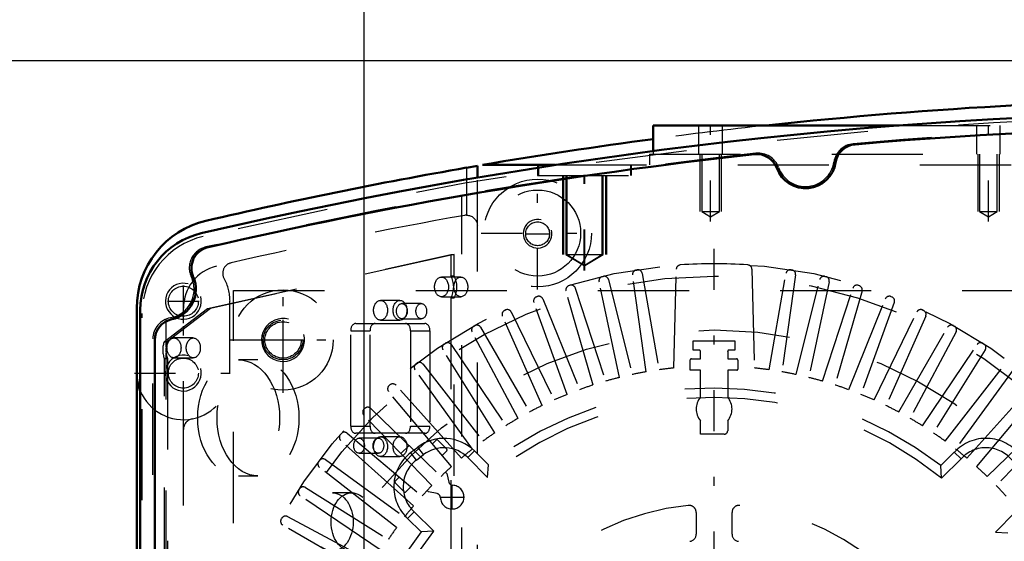
# Model space of a CAD drawing. Units: inches. Extents: x 17 to 233, y 17 to 232.
# Drawn here: x 145 to 155, y 104 to 110 of the extents above; entities that cross this region are included whole.
import ezdxf

# ---------------------------------------------------------------- set-up
doc = ezdxf.new("R2010")
doc.units = ezdxf.units.IN
doc.header["$MEASUREMENT"] = 0
doc.linetypes.add('Center', pattern=[1.5, 0.45, -0.5, 0.05, -0.5])
doc.linetypes.add('Dashed', pattern=[2, 1, -1])
for name, color, linetype, lineweight in [('AM_0', 7, 'Continuous', 50), ('AM_4', 3, 'Continuous', 25), ('AM_5', 3, 'Continuous', 25), ('AM_7', 7, 'Center', 25), ('AM_9', 6, 'Dashed', 25)]:
    doc.layers.add(name, color=color, linetype=linetype, lineweight=lineweight)
doc.dimstyles.get("Standard").update_dxf_attribs({"dimtxt": 0.18, "dimasz": 0.18, "dimexe": 0.18, "dimexo": 0.0625, "dimgap": 0.09, "dimtad": 0, "dimtih": 1, "dimtoh": 1, "dimdec": 4, "dimzin": 0, "dimdsep": 46, "dimtxsty": 'Standard', "dimcen": 0.09, "dimadec": 0, "dimazin": 0, "dimtfac": 1, "dimtdec": 4, "dimtofl": 0, "dimtmove": 0, "dimatfit": 3, "dimfxl": 0, "dimtolj": 1, "dimtzin": 0, "dimarcsym": 0})

# ---------------------------------------------------------------- blocks, each defined once
blk = doc.blocks.new('58_SH5_L_L2_EC_YAL_0_in_9ZJ9D_1_1_GN_Wire_Rope_Hoist_900')
at = {"layer": 'AM_0'}
for p, q in [((145.92, 96.681), (145.92, 106.803)), ((146.078, 97.013), (146.078, 106.471))]:
    blk.add_line(p, q, dxfattribs=at)
for centre, radius, start, end in [((158.184, 57.917), 51.063, 76.8299, 103.124), ((158.184, 57.917), 50.896, 85.0458, 94.9789), ((153.787, 108.386), 0.236, 94.9789, 171.0519), ((158.184, 57.917), 50.896, 96.2288, 103.0823), ((152.687, 108.278), 0.236, 20.1559, 96.2288), ((153.223, 108.474), 0.335, 200.1559, 351.0519), ((146.786, 106.803), 0.866, 103.124, 180), ((146.717, 107.262), 0.236, 103.0823, 204.0258), ((146.196, 107.03), 0.335, 281.9405, 24.0258), ((146.314, 106.471), 0.236, 101.9405, 180)]:
    blk.add_arc(centre, radius, start, end, dxfattribs=at)
at = {"layer": 'AM_9'}
for p, q in [((149.451, 95.418), (149.451, 108.067)), ((146.657, 106.821), (149.33, 107.412)), ((149.365, 107.412), (146.692, 106.821)), ((149.33, 107.412), (149.33, 107.178)), ((149.33, 107.412), (149.365, 107.412)), ((149.365, 107.178), (149.365, 107.412)), ((149.439, 107.165), (149.227, 107.165)), ((149.33, 107.178), (149.365, 107.178)), ((148.771, 106.909), (148.558, 106.909)), ((149.227, 106.949), (149.439, 106.949)), ((149.33, 106.937), (149.33, 102.985)), ((149.33, 106.937), (149.365, 106.937)), ((149.365, 102.985), (149.365, 106.937)), ((146.185, 106.46), (146.657, 106.821)), ((146.692, 106.821), (146.22, 106.46)), ((146.657, 106.821), (146.692, 106.821)), ((149.005, 106.874), (148.792, 106.874)), ((145.94, 96.717), (145.94, 106.767)), ((146.203, 106.397), (146.203, 106.705)), ((148.558, 106.693), (148.771, 106.693)), ((148.792, 106.708), (149.005, 106.708)), ((148.286, 106.656), (149.044, 106.656)), ((146.058, 96.997), (146.058, 106.487)), ((146.502, 106.497), (146.29, 106.497)), ((148.23, 106.577), (148.442, 106.577)), ((148.23, 105.53), (148.23, 106.577)), ((148.442, 105.53), (148.442, 106.577)), ((148.887, 106.577), (148.887, 105.53)), ((148.887, 106.577), (149.099, 106.577)), ((149.099, 106.577), (149.099, 105.53)), ((146.185, 106.46), (146.22, 106.46)), ((146.184, 101.858), (146.184, 106.272)), ((146.184, 106.272), (146.219, 106.272)), ((146.203, 101.822), (146.203, 106.332)), ((146.219, 106.272), (146.219, 101.858)), ((146.29, 106.279), (146.502, 106.279)), ((147.212, 106.256), (147, 106.256)), ((148.23, 105.53), (148.442, 105.53)), ((148.887, 105.53), (149.099, 105.53)), ((149.044, 105.451), (148.286, 105.451)), ((148.534, 105.398), (148.322, 105.398)), ((148.771, 105.413), (148.558, 105.413)), ((148.322, 105.232), (148.534, 105.232)), ((148.558, 105.197), (148.771, 105.197)), ((147, 104.984), (147.212, 104.984)), ((148.242, 104.799), (148.03, 104.799))]:
    blk.add_line(p, q, dxfattribs=at)
blk.add_lwpolyline([(146.203, 106.397), (146.2, 106.381), (146.199, 106.364), (146.201, 106.348), (146.203, 106.332)], dxfattribs=at)
for centre, radius, start, end in [((158.184, 57.917), 51.024, 76.8424, 103.1114), ((158.184, 57.896), 50.925, 85.0267, 94.9975), ((153.768, 108.392), 0.236, 94.9975, 171.3959), ((158.184, 57.896), 50.925, 96.2055, 103.1014), ((152.705, 108.288), 0.236, 19.8071, 96.2055), ((153.223, 108.474), 0.315, 199.8071, 351.3959), ((146.806, 106.767), 0.866, 103.1114, 180), ((146.694, 107.265), 0.236, 103.1014, 205.3173), ((146.196, 107.03), 0.315, 280.2866, 25.3173), ((146.294, 106.487), 0.236, 100.2866, 180)]:
    blk.add_arc(centre, radius, start, end, dxfattribs=at)
for centre, major_axis in [((149.227, 107.057), (0, 0.108)), ((149.439, 107.057), (0, -0.108)), ((148.558, 106.801), (0, 0.108)), ((148.771, 106.801), (0, -0.108)), ((148.792, 106.791), (0, 0.083)), ((149.005, 106.791), (0, -0.083)), ((146.29, 106.388), (0, 0.109)), ((146.502, 106.388), (0, -0.109)), ((147, 105.62), (0, 0.636)), ((147.212, 105.62), (0, -0.636)), ((148.322, 105.315), (0, 0.083)), ((148.534, 105.315), (0, -0.083)), ((148.558, 105.305), (0, 0.108)), ((148.771, 105.305), (0, -0.108)), ((148.03, 104.478), (0, 0.321)), ((148.242, 104.478), (0, -0.321))]:
    blk.add_ellipse(centre, major_axis=major_axis, ratio=0.707107, dxfattribs=at)
for centre, major_axis, start_param, end_param in [((149.227, 107.057), (0, 0.189), 4.021054, 5.403724), ((149.262, 107.057), (0, -0.189), 0.879461, 2.262131), ((148.286, 106.577), (0, 0.079), 0, 1.570716), ((148.498, 106.577), (0, 0.079), 0, 1.570716), ((148.831, 106.577), (0, 0.079), 4.712389, 6.283185), ((149.044, 106.577), (0, 0.079), 4.712389, 6.283185), ((146.3, 106.365), (0, 0.189), 1.044922, 2.086032), ((146.335, 106.365), (0, -0.189), 4.186515, 4.540464), ((146.335, 106.365), (0, -0.189), 4.884313, 5.227625), ((148.286, 105.53), (0, 0.079), 1.570876, 3.141593), ((148.498, 105.53), (0, 0.079), 1.570876, 3.141593), ((148.831, 105.53), (0, 0.079), 3.141593, 4.712389), ((149.044, 105.53), (0, 0.079), 3.141593, 4.712389)]:
    blk.add_ellipse(centre, major_axis=major_axis, ratio=0.707107, start_param=start_param, end_param=end_param, dxfattribs=at)
blk = doc.blocks.new('59_2727091139_12_H72_0_in_9ZJ9D_1_1_GN_Wire_Rope_Hoist_900')
at = {"layer": 'AM_7'}
for p, q in [((152.219, 96.175), (152.219, 107.585)), ((147.487, 106.247), (147.487, 106.702)), ((147.259, 106.475), (147.714, 106.475)), ((149.344, 104.615), (149.344, 104.887)), ((149.208, 104.751), (149.481, 104.751))]:
    blk.add_line(p, q, dxfattribs=at)
at = {"layer": 'AM_9'}
for p, q in [((151.364, 107.243), (151.375, 107.245)), ((151.776, 106.168), (151.804, 107.252)), ((152.635, 107.252), (152.663, 106.168)), ((153.063, 107.245), (153.074, 107.243)), ((150.992, 107.17), (151.003, 107.173)), ((151.06, 107.138), (151.32, 106.096)), ((151.474, 106.126), (151.325, 107.189)), ((151.43, 107.206), (151.616, 106.149)), ((152.823, 106.149), (153.009, 107.206)), ((153.114, 107.189), (152.965, 106.126)), ((153.119, 106.096), (153.379, 107.138)), ((153.435, 107.173), (153.446, 107.17)), ((146.944, 96.467), (146.944, 107.018)), ((146.944, 107.018), (157.495, 107.018)), ((150.89, 105.981), (150.594, 107.013)), ((150.626, 107.072), (150.637, 107.075)), ((150.696, 107.044), (151.028, 106.023)), ((151.18, 106.064), (150.956, 107.114)), ((153.482, 107.114), (153.259, 106.064)), ((153.411, 106.023), (153.743, 107.044)), ((153.844, 107.013), (153.548, 105.981)), ((153.802, 107.075), (153.812, 107.072)), ((150.268, 106.948), (150.278, 106.952)), ((150.34, 106.925), (150.742, 105.93)), ((153.697, 105.93), (154.099, 106.925)), ((154.16, 106.952), (154.171, 106.948)), ((149.919, 106.799), (149.929, 106.804)), ((150.607, 105.878), (150.24, 106.887)), ((154.198, 106.887), (153.831, 105.878)), ((154.509, 106.804), (154.52, 106.799)), ((150.332, 105.756), (149.896, 106.737)), ((149.992, 106.782), (150.463, 105.817)), ((153.976, 105.817), (154.446, 106.782)), ((154.543, 106.737), (154.106, 105.756)), ((149.582, 106.627), (149.591, 106.632)), ((149.656, 106.615), (150.192, 105.685)), ((154.246, 105.685), (154.783, 106.615)), ((154.847, 106.632), (154.857, 106.627)), ((150.067, 105.615), (149.563, 106.563)), ((154.876, 106.563), (154.372, 105.615)), ((149.811, 105.456), (149.242, 106.366)), ((149.257, 106.431), (149.266, 106.438)), ((149.332, 106.424), (149.932, 105.534)), ((151.991, 106.362), (151.991, 106.467)), ((151.991, 106.467), (152.447, 106.467)), ((152.447, 106.467), (152.447, 106.362)), ((154.507, 105.534), (155.107, 106.424)), ((155.196, 106.366), (154.627, 105.456)), ((155.172, 106.438), (155.182, 106.431)), ((151.958, 106.144), (151.958, 106.258)), ((151.97, 106.27), (152.07, 106.27)), ((152.07, 106.27), (152.07, 106.349)), ((152.369, 106.349), (152.369, 106.27)), ((152.369, 106.27), (152.464, 106.27)), ((148.947, 106.214), (148.956, 106.22)), ((149.022, 106.212), (149.683, 105.366)), ((152.48, 106.254), (152.48, 106.155)), ((154.756, 105.366), (155.417, 106.212)), ((149.568, 105.279), (148.937, 106.148)), ((152.07, 106.144), (151.958, 106.144)), ((152.07, 105.847), (152.07, 106.144)), ((152.468, 106.144), (152.369, 106.144)), ((152.369, 106.144), (152.369, 105.847)), ((155.502, 106.148), (154.871, 105.279)), ((148.652, 105.975), (148.661, 105.982)), ((149.446, 105.18), (148.727, 105.978)), ((154.993, 105.18), (155.711, 105.978)), ((149.337, 105.086), (148.647, 105.908)), ((155.102, 105.086), (155.792, 105.908)), ((148.375, 105.716), (148.383, 105.724)), ((148.45, 105.725), (149.222, 104.979)), ((155.217, 104.979), (155.989, 105.725)), ((149.12, 104.877), (148.375, 105.649)), ((156.064, 105.649), (155.318, 104.877)), ((152.07, 105.44), (152.07, 105.59)), ((152.369, 105.59), (152.369, 105.48)), ((148.117, 105.439), (148.124, 105.447)), ((148.191, 105.452), (149.013, 104.762)), ((152.329, 105.44), (152.07, 105.44)), ((148.919, 104.654), (148.121, 105.372)), ((148.781, 105.229), (148.87, 105.319)), ((148.888, 105.24), (148.967, 105.299)), ((149.029, 105.217), (148.967, 105.299)), ((149.127, 105.336), (149.169, 105.377)), ((149.185, 105.377), (149.286, 105.277)), ((148.951, 105.158), (148.888, 105.24)), ((148.951, 105.158), (149.029, 105.217)), ((149.286, 105.26), (149.234, 105.209)), ((149.515, 105.185), (149.588, 105.258)), ((149.515, 105.185), (149.733, 104.967)), ((149.588, 105.258), (149.741, 105.105)), ((154.709, 105.097), (154.856, 105.244)), ((154.931, 105.173), (154.856, 105.244)), ((147.879, 105.144), (147.886, 105.153)), ((148.733, 104.417), (147.888, 105.078)), ((147.952, 105.163), (148.82, 104.532)), ((149.733, 104.967), (149.741, 105.105)), ((154.717, 104.959), (154.709, 105.097)), ((154.717, 104.959), (154.931, 105.173)), ((148.718, 104.926), (148.764, 104.972)), ((149.271, 105.025), (149.284, 105.012)), ((149.284, 105.012), (149.306, 104.917)), ((147.733, 104.857), (148.643, 104.288)), ((148.818, 104.809), (148.718, 104.909)), ((148.891, 104.865), (148.835, 104.809)), ((147.662, 104.833), (147.668, 104.842)), ((148.565, 104.167), (147.675, 104.768)), ((149.083, 104.811), (149.07, 104.825)), ((149.178, 104.79), (149.083, 104.811)), ((147.536, 104.537), (148.484, 104.033)), ((148.926, 104.591), (148.855, 104.517)), ((149.141, 104.377), (148.926, 104.591)), ((152.022, 104.582), (152.022, 104.345)), ((152.416, 104.345), (152.416, 104.582)), ((155.525, 104.585), (155.307, 104.367)), ((147.467, 104.508), (147.472, 104.518)), ((148.414, 103.907), (147.485, 104.444)), ((149.003, 104.369), (148.855, 104.517)), ((149.141, 104.377), (149.003, 104.369)), ((155.307, 104.367), (155.444, 104.358))]:
    blk.add_line(p, q, dxfattribs=at)
for centre, radius in [((152.219, 101.88), 5.433), ((152.219, 101.88), 5.296), ((147.487, 106.475), 0.217), ((152.219, 101.88), 4.705)]:
    blk.add_circle(centre, radius, dxfattribs=at)
for centre, radius, start, end in [((151.372, 107.196), 0.0476, 99.0593, 188), ((151.383, 107.198), 0.0476, 10, 98.9406), ((151.852, 107.25), 0.0476, 93.9155, 178.5085), ((152.219, 101.88), 5.431, 86.0845, 93.9155), ((152.587, 107.25), 0.0476, 1.4915, 86.0846), ((153.056, 107.198), 0.0476, 81.0593, 170), ((153.067, 107.196), 0.0476, 352, 80.9407), ((151.003, 107.124), 0.0476, 103.0592, 192), ((151.014, 107.126), 0.0476, 14, 102.9407), ((153.425, 107.126), 0.0476, 77.0593, 166), ((153.436, 107.124), 0.0476, 348, 76.9407), ((150.64, 107.026), 0.0476, 107.0592, 196), ((150.651, 107.029), 0.0476, 18, 106.9407), ((153.788, 107.029), 0.0476, 73.0593, 162), ((153.798, 107.026), 0.0476, 344, 72.9407), ((150.285, 106.903), 0.0476, 111.0593, 200), ((150.295, 106.907), 0.0476, 22, 110.9407), ((154.143, 106.907), 0.0476, 69.0593, 158), ((154.154, 106.903), 0.0476, 340, 68.9407), ((149.939, 106.756), 0.0476, 115.0593, 204), ((149.949, 106.761), 0.0476, 26, 114.9407), ((154.489, 106.761), 0.0476, 65.0593, 154), ((154.499, 106.756), 0.0476, 336, 64.9407), ((149.605, 106.585), 0.0476, 119.0592, 208), ((149.614, 106.591), 0.0476, 30, 118.9407), ((154.824, 106.591), 0.0476, 61.0593, 150), ((154.834, 106.585), 0.0476, 332, 60.9407), ((149.283, 106.391), 0.0476, 123.0593, 212), ((149.292, 106.398), 0.0476, 34, 122.9407), ((152.219, 101.88), 4.488, 92.1164, 92.9139), ((152.054, 106.349), 0.0157, 0, 92.1164), ((152.384, 106.349), 0.0157, 87.8836, 180), ((152.219, 101.88), 4.488, 87.0861, 87.8836), ((155.146, 106.398), 0.0476, 57.0593, 146), ((155.156, 106.391), 0.0476, 328, 56.9407), ((151.97, 106.258), 0.0118, 90, 180), ((152.464, 106.254), 0.0157, 0, 90), ((148.975, 106.176), 0.0476, 127.0593, 216), ((148.984, 106.182), 0.0476, 38, 126.9407), ((152.219, 101.88), 4.311, 95.9034, 98.044), ((152.468, 106.155), 0.0118, 270, 0), ((152.219, 101.88), 4.311, 81.956, 84.0966), ((152.219, 101.88), 4.311, 103.956, 106.044), ((152.219, 101.88), 4.311, 99.956, 102.044), ((152.219, 101.88), 4.311, 77.956, 80.044), ((152.219, 101.88), 4.311, 73.956, 76.044), ((148.683, 105.939), 0.0476, 131.0592, 220), ((148.692, 105.946), 0.0476, 42, 130.9407), ((152.219, 101.88), 4.067, 52.2653, 127.5434), ((152.219, 101.88), 4.311, 107.956, 110.044), ((152.219, 101.88), 4.311, 69.956, 72.044), ((152.219, 101.88), 3.964, 50.954, 128.8503), ((152.219, 101.88), 4.311, 111.956, 114.044), ((152.219, 105.718), 0.197, 139.3796, 220.6204), ((152.219, 105.718), 0.197, 319.3796, 40.6204), ((152.219, 101.88), 4.311, 65.956, 68.044), ((148.409, 105.682), 0.0476, 135.0592, 224), ((148.417, 105.69), 0.0476, 46, 134.9407), ((152.219, 101.88), 4.311, 115.956, 118.044), ((152.219, 101.88), 4.311, 61.956, 64.044), ((152.219, 101.88), 4.311, 119.956, 122.044), ((152.219, 101.88), 4.311, 57.956, 60.044), ((148.153, 105.407), 0.0476, 139.0593, 228), ((148.16, 105.416), 0.0476, 50, 138.9407), ((149.254, 104.924), 0.472, 44.9999, 127.3726), ((152.219, 101.88), 4.311, 123.956, 126.044), ((152.329, 105.48), 0.0394, 270, 360), ((152.219, 101.88), 4.311, 53.956, 56.044), ((155.204, 104.924), 0.472, 37.3733, 137.316), ((149.254, 104.924), 0.369, 44.9999, 127.3726), ((149.177, 105.369), 0.0118, 45.0367, 135.0367), ((155.204, 104.924), 0.369, 37.3733, 137.6197), ((149.175, 104.864), 0.472, 127.3733, 227.316), ((149.277, 105.269), 0.0118, 315.0367, 45.0368), ((152.219, 101.88), 4.311, 127.956, 130.044), ((152.219, 101.88), 4.311, 49.956, 52.044), ((147.917, 105.115), 0.0476, 143.0593, 232), ((147.924, 105.124), 0.0476, 54, 142.9407), ((149.175, 104.864), 0.369, 127.3733, 227.6197), ((152.219, 101.88), 4.311, 131.956, 134.044), ((152.219, 101.88), 4.311, 45.956, 48.044), ((147.708, 104.816), 0.0476, 58, 146.9407), ((148.726, 104.918), 0.0118, 135.0368, 225.0367), ((152.219, 101.88), 4.311, 135.956, 138.044), ((149.344, 104.751), 0.13, 182.4343, 87.6392), ((149.352, 104.928), 0.0472, 193.1052, 267.6392), ((152.219, 101.88), 4.311, 41.956, 44.044), ((147.702, 104.807), 0.0476, 147.0593, 236), ((148.827, 104.818), 0.0118, 225.0368, 315.0368), ((149.167, 104.744), 0.0472, 2.4343, 76.9683), ((152.219, 101.88), 4.311, 139.956, 142.044), ((152.219, 101.88), 2.795, 95.8226, 174.1774), ((151.944, 104.582), 0.0787, 0, 95.8226), ((152.495, 104.582), 0.0787, 84.1774, 180), ((152.219, 101.88), 2.795, 5.8226, 84.1774), ((147.514, 104.495), 0.0476, 62, 150.9406), ((147.508, 104.485), 0.0476, 151.0593, 240), ((152.219, 101.88), 4.067, 142.2653, 217.5434), ((152.219, 101.88), 3.964, 140.954, 218.8503), ((152.219, 101.88), 4.311, 143.956, 146.044), ((151.944, 104.345), 0.0787, 276.3794, 0), ((152.495, 104.345), 0.0787, 180, 263.6206), ((152.219, 101.88), 3.964, 320.954, 38.8503)]:
    blk.add_arc(centre, radius, start, end, dxfattribs=at)
blk = doc.blocks.new('60_2527097300_SH5_0_in_9ZJ9D_1_1_GN_Wire_Rope_Hoist_900')
at = {"layer": 'AM_0'}
for p, q in [((151.55, 108.829), (151.55, 108.548)), ((151.55, 108.829), (154.252, 108.829)), ((149.621, 108.386), (149.503, 108.365)), ((149.621, 108.257), (149.621, 108.386)), ((149.679, 108.396), (150.479, 108.396)), ((145.881, 106.824), (145.881, 96.66))]:
    blk.add_line(p, q, dxfattribs=at)
for centre, radius, start, end in [((158.282, 57.943), 51.181, 83.8425, 96.1575), ((158.282, 57.943), 51.181, 97.5585, 99.6776), ((158.282, 57.943), 51.181, 99.8773, 103.147), ((146.865, 106.824), 0.984, 103.1471, 180), ((146.393, 106.112), 0.512, 180, 202.6336)]:
    blk.add_arc(centre, radius, start, end, dxfattribs=at)
at = {"layer": 'AM_4'}
blk.add_line((149.503, 108.365), (149.503, 108.237), dxfattribs=at)
at = {"layer": 'AM_5'}
for p, q in [((152.062, 108.514), (152.062, 107.884)), ((152.298, 108.514), (152.298, 107.884)), ((155.113, 108.514), (155.113, 107.884)), ((155.349, 108.514), (155.349, 107.884)), ((150.556, 108.278), (150.556, 107.411)), ((150.566, 108.278), (150.566, 107.411)), ((151.028, 108.278), (151.028, 107.411)), ((151.038, 108.278), (151.038, 107.411))]:
    blk.add_line(p, q, dxfattribs=at)
for centre, radius in [((150.282, 107.64), 0.157), ((146.393, 106.9), 0.197), ((147.487, 106.475), 0.236), ((146.393, 106.112), 0.197)]:
    blk.add_arc(centre, radius, 75, 15, dxfattribs=at)
at = {"layer": 'AM_7'}
for p, q in [((152.18, 107.776), (152.18, 108.879)), ((155.231, 107.776), (155.231, 108.879)), ((150.792, 107.237), (150.792, 108.451)), ((150.802, 107.237), (150.802, 108.451)), ((150.282, 107.028), (150.282, 108.268)), ((149.662, 107.648), (150.902, 107.648)), ((150.145, 107.64), (150.42, 107.64)), ((146.393, 106.726), (146.393, 107.073)), ((147.487, 105.896), (147.487, 107.053)), ((146.219, 106.9), (146.566, 106.9)), ((146.393, 105.575), (146.393, 106.65)), ((146.908, 106.475), (148.065, 106.475)), ((145.855, 106.112), (146.93, 106.112))]:
    blk.add_line(p, q, dxfattribs=at)
at = {"layer": 'AM_9'}
for p, q in [((152.05, 108.829), (152.05, 108.514)), ((152.31, 108.514), (152.31, 108.829)), ((154.252, 108.829), (162.115, 108.829)), ((155.101, 108.829), (155.101, 108.514)), ((155.361, 108.514), (155.361, 108.829)), ((151.55, 108.548), (151.55, 108.514)), ((151.511, 108.514), (151.511, 108.396)), ((151.511, 108.514), (165.054, 108.514)), ((152.083, 108.514), (152.083, 107.884)), ((152.277, 107.884), (152.277, 108.514)), ((155.134, 108.514), (155.134, 107.884)), ((155.328, 107.884), (155.328, 108.514)), ((150.28, 108.396), (150.28, 108.278)), ((150.29, 108.396), (150.29, 108.278)), ((150.479, 108.396), (165.889, 108.396)), ((151.304, 108.278), (151.304, 108.396)), ((151.314, 108.278), (151.314, 108.396)), ((149.503, 108.237), (149.503, 107.844)), ((149.621, 95.227), (149.621, 108.257)), ((150.28, 108.278), (151.314, 108.278)), ((150.593, 108.278), (150.593, 107.411)), ((150.603, 108.278), (150.603, 107.411)), ((150.991, 107.411), (150.991, 108.278)), ((151.001, 107.411), (151.001, 108.278)), ((152.083, 107.884), (152.277, 107.884)), ((152.083, 107.884), (152.18, 107.826)), ((152.18, 107.826), (152.277, 107.884)), ((155.134, 107.884), (155.328, 107.884)), ((155.134, 107.884), (155.231, 107.826)), ((155.231, 107.826), (155.328, 107.884)), ((150.593, 107.411), (150.792, 107.292)), ((150.593, 107.411), (151.001, 107.411)), ((150.603, 107.411), (150.802, 107.292)), ((150.792, 107.292), (150.991, 107.411)), ((150.802, 107.292), (151.001, 107.411)), ((146.393, 96.66), (146.393, 106.824)), ((146.904, 106.112), (146.904, 106.9))]:
    blk.add_line(p, q, dxfattribs=at)
blk.add_lwpolyline([(149.503, 107.844), (149.513, 107.844), (149.523, 107.842), (149.533, 107.84), (149.543, 107.837), (149.553, 107.833), (149.562, 107.828), (149.571, 107.823), (149.579, 107.816), (149.586, 107.809), (149.593, 107.802), (149.6, 107.794), (149.605, 107.785), (149.61, 107.776), (149.614, 107.766), (149.617, 107.756), (149.619, 107.746), (149.62, 107.736), (149.621, 107.726)], dxfattribs=at)
for centre, radius in [((150.282, 107.648), 0.591), ((150.282, 107.648), 0.472), ((150.282, 107.64), 0.131), ((146.393, 106.9), 0.165), ((147.487, 106.475), 0.551), ((147.487, 106.475), 0.199), ((146.393, 106.112), 0.165)]:
    blk.add_circle(centre, radius, dxfattribs=at)
for centre, radius, start, end in [((158.282, 57.943), 51.181, 96.1575, 97.5585), ((158.282, 57.943), 50.669, 100.0016, 102.9625), ((149.503, 107.726), 0.118, 90, 100.0016), ((146.865, 106.824), 0.472, 103.147, 180), ((146.943, 107.206), 0.118, 102.9625, 209.0937), ((146.393, 106.9), 0.512, 360, 29.0937), ((146.393, 106.112), 0.512, 202.6336, 0), ((146.511, 105.493), 0.118, 100.8069, 180)]:
    blk.add_arc(centre, radius, start, end, dxfattribs=at)
blk = doc.blocks.new('*D157')
at = {"layer": 'AM_5', "color": 0, "lineweight": -2}
for p, q in [((148.378, 92.807), (148.378, 125.287)), ((149.878, 125.287), (171.035, 125.287)), ((196.878, 125.287), (175.721, 125.287)), ((198.378, 92.894), (198.378, 125.287))]:
    blk.add_line(p, q, dxfattribs=at)
at = {"layer": 'AM_5', "color": 0}
for points in [[(149.878, 125.537), (149.878, 125.037), (148.378, 125.287)], [(196.878, 125.037), (196.878, 125.537), (198.378, 125.287)]]:
    blk.add_solid(points, dxfattribs=at)
at = {"layer": 'Defpoints', "color": 0}
for p in [(198.378, 124.537), (198.378, 92.894), (148.378, 92.807)]:
    blk.add_point(p, dxfattribs=at)
at = {"layer": 'AM_5', "color": 0, "insert": (173.378, 125.287), "char_height": 1.5, "attachment_point": 5}
blk.add_mtext("\\A1;50''", dxfattribs=at)
blk = doc.blocks.new('*D160')
at = {"layer": 'AM_5', "color": 0, "lineweight": -2}
for p, q in [((171.4, 109.537), (124.242, 109.537)), ((124.242, 108.037), (124.242, 101.269)), ((124.242, 86.244), (124.242, 93.012)), ((152.709, 84.744), (124.242, 84.744))]:
    blk.add_line(p, q, dxfattribs=at)
at = {"layer": 'AM_5', "color": 0}
for points in [[(124.492, 108.037), (123.992, 108.037), (124.242, 109.537)], [(123.992, 86.244), (124.492, 86.244), (124.242, 84.744)]]:
    blk.add_solid(points, dxfattribs=at)
at = {"layer": 'Defpoints', "color": 0}
for p in [(171.4, 109.537), (124.992, 84.744), (152.709, 84.744)]:
    blk.add_point(p, dxfattribs=at)
at = {"layer": 'AM_5', "color": 0, "insert": (124.242, 97.141), "char_height": 1.5, "attachment_point": 5, "rotation": 90}
blk.add_mtext("\\A1;24.79''", dxfattribs=at)

msp = doc.modelspace()

# ---------------------------------------------------------------- block references
for name in ['58_SH5_L_L2_EC_YAL_0_in_9ZJ9D_1_1_GN_Wire_Rope_Hoist_900', '60_2527097300_SH5_0_in_9ZJ9D_1_1_GN_Wire_Rope_Hoist_900', '59_2727091139_12_H72_0_in_9ZJ9D_1_1_GN_Wire_Rope_Hoist_900']:
    msp.add_blockref(name, (0, 0))

# ---------------------------------------------------------------- dimensions: what is measured, and where the dimension line sits
at = {"layer": 'AM_5'}
dim = msp.add_linear_dim(base=(198.37777, 125.28713), p1=(148.37777, 92.80701), p2=(198.37777, 92.89363), text="50''", dimstyle='Standard', override={"dimtxt": 1.5, "dimasz": 1.5, "dimexe": 0, "dimexo": 0, "dimgap": 0.45}, dxfattribs=at)
dim.commit()
dim.dimension.update_dxf_attribs({"geometry": '*D157', "text_midpoint": (173.37777, 125.28713), "dimtype": 160})
dim = msp.add_linear_dim(base=(124.24199, 84.74401), p1=(171.40042, 109.53739), p2=(152.70877, 84.74401), angle=90, text="24.79''", dimstyle='Standard', override={"dimtxt": 1.5, "dimasz": 1.5, "dimexe": 0, "dimexo": 0, "dimgap": 0.45}, dxfattribs=at)
dim.commit()
dim.dimension.update_dxf_attribs({"geometry": '*D160', "text_midpoint": (124.24199, 97.1407), "dimtype": 160, "text_rotation": 90})

doc.saveas('drawing.dxf')
